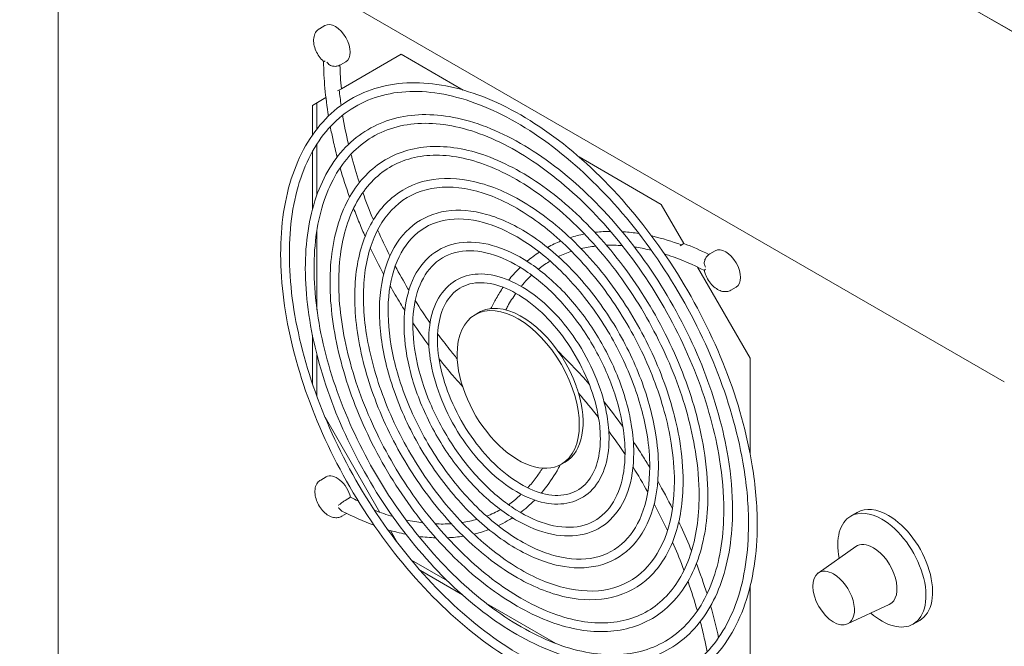
# Model space of a CAD drawing. Units: inches. Extents: x 0 to 14.8, y 0 to 14.9.
# Drawn here: x 8 to 8.9, y 6.7 to 7.2 of the extents above; entities that cross this region are included whole.
import ezdxf

# ---------------------------------------------------------------- set-up
doc = ezdxf.new("R2010")
doc.units = ezdxf.units.IN
doc.header["$MEASUREMENT"] = 0
doc.layers.add('DIMENSIONS', color=7, linetype='Continuous', lineweight=0)
doc.layers.add('VISIBLE', color=7, linetype='Continuous', lineweight=0)
doc.dimstyles.get("Standard").update_dxf_attribs({"dimtxt": 0.18, "dimasz": 0.18, "dimexe": 0.18, "dimexo": 0.0625, "dimgap": 0.09, "dimtad": 0, "dimtih": 1, "dimtoh": 1, "dimdec": 4, "dimzin": 0, "dimdsep": 46, "dimtxsty": 'Standard', "dimcen": 0.09, "dimadec": 0, "dimazin": 0, "dimtfac": 1, "dimtdec": 4, "dimtofl": 0, "dimtmove": 0, "dimatfit": 3, "dimfxl": 0, "dimtolj": 1, "dimtzin": 0, "dimarcsym": 0})

# ---------------------------------------------------------------- blocks, each defined once
blk = doc.blocks.new('D2')
at = {"transparency": 16777216}
h = blk.add_hatch(color=7, dxfattribs=at)
h.paths.add_polyline_path([(5.4889, 5.20089), (5.5039, 5.29089), (5.5189, 5.20089)], flags=0)
h.paths.add_polyline_path([(5.5189, 3.75589), (5.5039, 3.66589), (5.4889, 3.75589)], flags=0)
at = {"layer": 'DIMENSIONS', "transparency": 16777216}
for p, q in [((5.20524, 5.29089), (5.5664, 5.29089)), ((5.5039, 5.20089), (5.5039, 4.60339)), ((5.5039, 3.75589), (5.5039, 4.35339)), ((5.20524, 3.66589), (5.5664, 3.66589))]:
    blk.add_line(p, q, dxfattribs=at)
for points in [[(5.5039, 5.29089), (5.5189, 5.20089), (5.4889, 5.20089), (5.5039, 5.29089)], [(5.5039, 3.66589), (5.4889, 3.75589), (5.5189, 3.75589), (5.5039, 3.66589)]]:
    blk.add_lwpolyline(points, dxfattribs=at)
at = {"layer": 'DIMENSIONS', "transparency": 16777216, "char_height": 0.0775537, "attachment_point": 5}
for s, insert in [('{\\fArial|b0|i0|c0|p0;13.000}{\\fArial|b0|i0|c0|p0;}', (5.5039, 4.47839)), ('{\\fArial|b0|i0|c0|p0;}', (5.30251, 4.47839)), ('{\\fArial|b0|i0|c0|p0;}', (5.5039, 4.47839)), ('{\\fArial|b0|i0|c0|p0;}', (5.5039, 4.47839)), ('{\\fArial|b0|i0|c0|p0;}', (5.70529, 4.47839))]:
    blk.add_mtext(s, dxfattribs=dict(at, insert=insert))
blk = doc.blocks.new('D5')
at = {"transparency": 16777216}
h = blk.add_hatch(color=7, dxfattribs=at)
h.paths.add_polyline_path([(6.90502, 5.52302), (6.99502, 5.50802), (6.90502, 5.49302)], flags=0)
h.paths.add_polyline_path([(6.59848, 5.49302), (6.50848, 5.50802), (6.59848, 5.52302)], flags=0)
at = {"layer": 'DIMENSIONS', "transparency": 16777216}
for p, q in [((6.50848, 4.96839), (6.50848, 5.57052)), ((6.99502, 5.35339), (6.99502, 5.57052)), ((6.45042, 5.50802), (6.45042, 5.50802)), ((6.50848, 5.50802), (6.45042, 5.50802)), ((6.90502, 5.50802), (6.59848, 5.50802))]:
    blk.add_line(p, q, dxfattribs=at)
for points in [[(6.50848, 5.50802), (6.59848, 5.52302), (6.59848, 5.49302), (6.50848, 5.50802)], [(6.99502, 5.50802), (6.90502, 5.49302), (6.90502, 5.52302), (6.99502, 5.50802)]]:
    blk.add_lwpolyline(points, dxfattribs=at)
at = {"layer": 'DIMENSIONS', "transparency": 16777216, "char_height": 0.0775537, "attachment_point": 5}
for s, insert in [('{\\fArial|b0|i0|c0|p0;3.892}{\\fArial|b0|i0|c0|p0;}', (6.22125, 5.50802)), ('{\\fArial|b0|i0|c0|p0;}', (6.05459, 5.50802)), ('{\\fArial|b0|i0|c0|p0;}', (6.22125, 5.50802)), ('{\\fArial|b0|i0|c0|p0;}', (6.22125, 5.50802)), ('{\\fArial|b0|i0|c0|p0;}', (6.38792, 5.50802))]:
    blk.add_mtext(s, dxfattribs=dict(at, insert=insert))
blk = doc.blocks.new('D6')
at = {"transparency": 16777216}
h = blk.add_hatch(color=7, dxfattribs=at)
h.paths.add_polyline_path([(7.78904, 3.88089), (7.77404, 3.79089), (7.75904, 3.88089)], flags=0)
h.paths.add_polyline_path([(7.75904, 5.07589), (7.77404, 5.16589), (7.78904, 5.07589)], flags=0)
at = {"layer": 'DIMENSIONS', "transparency": 16777216}
for p, q in [((7.48093, 5.16589), (7.83654, 5.16589)), ((7.77404, 5.07589), (7.77404, 4.60339)), ((7.77404, 3.88089), (7.77404, 4.35339)), ((7.48093, 3.79089), (7.83654, 3.79089))]:
    blk.add_line(p, q, dxfattribs=at)
for points in [[(7.77404, 5.16589), (7.78904, 5.07589), (7.75904, 5.07589), (7.77404, 5.16589)], [(7.77404, 3.79089), (7.75904, 3.88089), (7.78904, 3.88089), (7.77404, 3.79089)]]:
    blk.add_lwpolyline(points, dxfattribs=at)
at = {"layer": 'DIMENSIONS', "transparency": 16777216, "char_height": 0.0775537, "attachment_point": 5}
for s, insert in [('{\\fArial|b0|i0|c0|p0;11.000}{\\fArial|b0|i0|c0|p0;}', (7.77404, 4.47839)), ('{\\fArial|b0|i0|c0|p0;}', (7.57265, 4.47839)), ('{\\fArial|b0|i0|c0|p0;}', (7.77404, 4.47839)), ('{\\fArial|b0|i0|c0|p0;}', (7.77404, 4.47839)), ('{\\fArial|b0|i0|c0|p0;}', (7.97543, 4.47839))]:
    blk.add_mtext(s, dxfattribs=dict(at, insert=insert))
blk = doc.blocks.new('D7')
at = {"transparency": 16777216}
h = blk.add_hatch(color=7, dxfattribs=at)
h.paths.add_polyline_path([(7.34881, 5.52242), (7.43881, 5.50742), (7.34881, 5.49242)], flags=0)
h.paths.add_polyline_path([(7.08502, 5.49242), (6.99502, 5.50742), (7.08502, 5.52242)], flags=0)
at = {"layer": 'DIMENSIONS', "transparency": 16777216}
for p, q in [((6.99502, 5.35339), (6.99502, 5.56992)), ((7.43881, 5.22107), (7.43881, 5.56992)), ((7.08502, 5.50742), (7.34881, 5.50742)), ((7.43881, 5.50742), (7.48896, 5.50742)), ((7.48896, 5.50742), (7.48896, 5.50742))]:
    blk.add_line(p, q, dxfattribs=at)
for points in [[(6.99502, 5.50742), (7.08502, 5.52242), (7.08502, 5.49242), (6.99502, 5.50742)], [(7.43881, 5.50742), (7.34881, 5.49242), (7.34881, 5.52242), (7.43881, 5.50742)]]:
    blk.add_lwpolyline(points, dxfattribs=at)
at = {"layer": 'DIMENSIONS', "transparency": 16777216, "char_height": 0.0775537, "attachment_point": 5}
for s, insert in [('{\\fArial|b0|i0|c0|p0;3.550}{\\fArial|b0|i0|c0|p0;}', (7.7459, 5.50742)), ('{\\fArial|b0|i0|c0|p0;}', (7.57924, 5.50742)), ('{\\fArial|b0|i0|c0|p0;}', (7.7459, 5.50742)), ('{\\fArial|b0|i0|c0|p0;}', (7.7459, 5.50742)), ('{\\fArial|b0|i0|c0|p0;}', (7.91257, 5.50742))]:
    blk.add_mtext(s, dxfattribs=dict(at, insert=insert))

msp = doc.modelspace()

# ---------------------------------------------------------------- linework, layer by layer
at = {"layer": 'VISIBLE'}
for p, q in [((8.28454, 7.59239), (9.20157, 7.06294)), ((8.31088, 7.57744), (9.18628, 7.07203)), ((8.01387, 7.41698), (8.89775, 6.90667)), ((8.01387, 6.2943), (8.01387, 7.41698)), ((8.26315, 7.23968), (8.25803, 7.23672)), ((8.27845, 7.18063), (8.33428, 7.21286)), ((8.33428, 7.21286), (8.39217, 7.17943)), ((8.28268, 7.20585), (8.27756, 7.20289)), ((8.27845, 7.18063), (8.27492, 7.17858)), ((8.25141, 7.16501), (8.26401, 7.17229)), ((8.25566, 7.16746), (8.25566, 7.1431)), ((8.25141, 7.13735), (8.25141, 7.16501)), ((8.25566, 7.12909), (8.25566, 7.08154)), ((8.25141, 7.06786), (8.25141, 7.12202)), ((8.50045, 7.11692), (8.57735, 7.07252)), ((8.57735, 7.07252), (8.59842, 7.03602)), ((8.25566, 7.04866), (8.25566, 6.9739)), ((8.59489, 7.03398), (8.59842, 7.03602)), ((8.62776, 7.02918), (8.62263, 7.02622)), ((8.61115, 7.01397), (8.66021, 6.929)), ((8.64729, 6.99535), (8.64216, 6.99239)), ((8.40332, 6.96953), (8.40685, 6.97157)), ((8.25141, 6.9051), (8.25141, 6.95039)), ((8.25566, 6.93189), (8.25566, 6.89305)), ((8.66021, 6.929), (8.66021, 6.8402)), ((8.26325, 6.87364), (8.31453, 6.78483)), ((8.484, 6.82977), (8.48754, 6.83182)), ((8.26434, 6.81799), (8.25921, 6.81503)), ((8.28709, 6.79902), (8.28196, 6.79606)), ((8.28332, 6.78385), (8.27874, 6.7812)), ((8.76044, 6.78483), (8.75426, 6.78126)), ((8.43508, 6.77774), (8.43349, 6.77682)), ((8.32431, 6.76788), (8.33093, 6.75642)), ((8.72388, 6.72817), (8.75903, 6.7528)), ((8.34394, 6.74014), (8.37758, 6.72072)), ((8.39147, 6.7078), (8.35226, 6.73044)), ((8.66021, 6.71517), (8.66021, 6.64832)), ((8.41396, 6.69972), (8.47871, 6.66233)), ((8.75134, 6.6806), (8.79024, 6.69874)), ((8.81869, 6.68394), (8.81251, 6.68037))]:
    msp.add_line(p, q, dxfattribs=at)
for centre, major_axis, ratio, start_param, end_param in [((8.27292, 7.22277), (-0.00977, 0.01691), 0.57735, 3.141593, 6.283185), ((8.48992, 7.08673), (0.15052, -0.26071), 0.57735, -2.328042, -2.241244), ((8.63751, 6.74863), (-0.16451, 0.28494), 0.57735, -0.717966, -0.61656), ((8.63752, 7.01226), (-0.00977, 0.01691), 0.57735, 3.141593, 6.283185), ((8.44366, 6.89965), (-0.04034, 0.06988), 0.57735, 3.141593, 6.283185), ((8.44719, 6.90169), (0.04034, -0.06988), 0.57735, -3.43893, -3.141593), ((8.44715, 6.90167), (0.04034, -0.06988), 0.577352, -3.499284, -3.454947), ((8.44719, 6.90169), (-0.04034, 0.06988), 0.57735, -1.874905, -0.372774), ((8.44366, 6.89965), (0.04034, -0.06988), 0.57735, -3.141593, -2.356194), ((8.44366, 6.89965), (0.04034, -0.06988), 0.57735, -2.356194, 0), ((8.44715, 6.90167), (-0.04034, 0.06988), 0.577354, 4.347956, 4.392269), ((8.44719, 6.90169), (-0.04034, 0.06988), 0.57735, 3.141593, 4.332882), ((8.2741, 6.80108), (-0.00977, 0.01691), 0.57735, 4.274832, 6.283185), ((8.2741, 7.0647), (0.15839, -0.27431), 0.577354, -0.727445, -0.695672), ((8.78957, 6.73439), (-0.02913, 0.05045), 0.57735, -0.785398, 0), ((8.78338, 6.73082), (0.02913, -0.05045), 0.57735, -3.141593, -2.102962), ((8.78338, 6.73082), (-0.02912, 0.05045), 0.57735, -0.785398, 0), ((8.78957, 6.73439), (-0.02912, 0.05045), 0.57735, 3.141593, 5.497787), ((8.78338, 6.73082), (-0.02913, 0.05045), 0.57735, 3.141593, 5.497787), ((8.77543, 6.72622), (-0.01563, 0.02706), 0.57735, -0.785398, 0.050529), ((8.77543, 6.72622), (-0.01563, 0.02706), 0.57735, 3.091064, 5.497787), ((8.7383, 6.70479), (0.01375, -0.02382), 0.57735, -3.091064, -0.050529), ((8.7383, 6.70479), (-0.01375, 0.02382), 0.57735, -0.785398, 0.050529), ((8.7383, 6.70479), (-0.01375, 0.02382), 0.57735, 3.091064, 5.497787), ((8.78338, 6.73082), (0.02912, -0.05045), 0.57735, -1.038631, 0)]:
    msp.add_ellipse(centre, major_axis=major_axis, ratio=ratio, start_param=start_param, end_param=end_param, dxfattribs=at)
for points, knots in [([(8.26184, 7.20612), (8.26032, 7.20747), (8.25893, 7.20904), (8.25651, 7.21245), (8.25547, 7.21428), (8.25383, 7.21809), (8.25321, 7.22006), (8.2525, 7.22401), (8.25241, 7.22601), (8.25289, 7.22977), (8.25343, 7.23156), (8.25517, 7.2344), (8.2562, 7.23552), (8.25763, 7.23649), (8.25783, 7.23661), (8.25803, 7.23672)], [1.830667, 1.830667, 1.830667, 1.830667, 2.195155, 2.195155, 2.554315, 2.554315, 2.913868, 2.913868, 3.278628, 3.278628, 3.622749, 3.622749, 3.886809, 3.886809, 3.926991, 3.926991, 3.926991, 3.926991]), ([(8.26184, 7.20612), (8.26186, 7.2061), (8.2619, 7.20609), (8.26205, 7.20608), (8.26222, 7.20612), (8.26266, 7.20626), (8.26293, 7.20637), (8.26325, 7.20652), (8.26326, 7.20653), (8.26326, 7.20653)], [0.09535084, 0.09535084, 0.09535084, 0.09535084, 0.11114054, 0.11114054, 0.14548777, 0.14548777, 0.1818536, 0.1818536, 0.18245605, 0.18245605, 0.18245605, 0.18245605]), ([(8.2693, 7.20194), (8.26925, 7.20196), (8.2692, 7.20197), (8.26852, 7.20217), (8.26791, 7.20247), (8.26685, 7.2032), (8.26641, 7.2036), (8.26557, 7.2045), (8.2652, 7.20501), (8.26486, 7.20556), (8.26486, 7.20557), (8.26485, 7.20558)], [0.064037, 0.064037, 0.064037, 0.064037, 0.0672269, 0.0672269, 0.1097758, 0.1097758, 0.1460942, 0.1460942, 0.1841569, 0.1841569, 0.1847422, 0.1847422, 0.1847422, 0.1847422]), ([(8.27756, 7.20289), (8.27705, 7.2026), (8.27652, 7.20235), (8.27542, 7.20196), (8.27486, 7.20181), (8.27373, 7.20161), (8.27316, 7.20155), (8.27204, 7.20153), (8.27148, 7.20156), (8.27037, 7.2017), (8.26983, 7.20181), (8.2693, 7.20194)], [0.7853982, 0.7853982, 0.7853982, 0.7853982, 0.8883255, 0.8883255, 0.9912529, 0.9912529, 1.0941803, 1.0941803, 1.1971077, 1.1971077, 1.3000351, 1.3000351, 1.3000351, 1.3000351]), ([(8.66693, 6.77386), (8.66693, 6.74638), (8.66306, 6.72104), (8.64789, 6.67731), (8.6366, 6.65888), (8.60791, 6.63118), (8.59064, 6.62176), (8.55193, 6.61256), (8.53052, 6.61277), (8.48534, 6.62268), (8.46152, 6.63257), (8.41407, 6.66106), (8.39044, 6.67971), (8.34583, 6.72382), (8.32486, 6.74926), (8.28766, 6.80436), (8.27143, 6.83401), (8.24535, 6.89454), (8.2355, 6.92541), (8.22317, 6.98533), (8.2207, 7.01436), (8.2235, 7.06766), (8.22876, 7.09193), (8.24659, 7.13305), (8.25911, 7.14997), (8.28992, 7.1744), (8.30805, 7.18207), (8.34819, 7.18783), (8.3702, 7.18584), (8.41616, 7.17244), (8.44014, 7.16085), (8.48745, 7.12923), (8.51077, 7.10917), (8.55434, 7.06269), (8.5746, 7.03627), (8.61002, 6.97975), (8.62519, 6.94965), (8.64893, 6.88878), (8.65749, 6.85801), (8.66537, 6.80964), (8.66693, 6.79132), (8.66693, 6.77386)], [0, 0, 0, 0, 0.3222, 0.3222, 0.642551, 0.642551, 0.956076, 0.956076, 1.27019, 1.27019, 1.590825, 1.590825, 1.913032, 1.913032, 2.234941, 2.234941, 2.556578, 2.556578, 2.878254, 2.878254, 3.200262, 3.200262, 3.522401, 3.522401, 3.841821, 3.841821, 4.154369, 4.154369, 4.469821, 4.469821, 4.791076, 4.791076, 5.113272, 5.113272, 5.435112, 5.435112, 5.756731, 5.756731, 6.07845, 6.07845, 6.283185, 6.283185, 6.283185, 6.283185]), ([(8.6588, 6.77386), (8.6588, 6.74751), (8.65514, 6.72336), (8.64098, 6.68183), (8.63047, 6.66449), (8.60349, 6.63798), (8.58691, 6.62898), (8.54925, 6.62053), (8.52816, 6.6211), (8.48402, 6.63188), (8.46104, 6.6419), (8.4153, 6.67032), (8.39255, 6.68869), (8.34953, 6.73199), (8.32927, 6.75693), (8.29333, 6.81084), (8.27765, 6.83981), (8.2525, 6.89882), (8.24302, 6.92884), (8.23122, 6.98686), (8.22889, 7.01484), (8.23152, 7.06589), (8.23649, 7.08895), (8.25309, 7.12799), (8.26477, 7.14391), (8.29388, 7.16734), (8.31147, 7.17469), (8.3507, 7.17961), (8.3723, 7.17727), (8.41706, 7.16312), (8.44016, 7.15149), (8.48573, 7.12011), (8.5082, 7.10039), (8.55024, 7.05479), (8.56981, 7.02892), (8.60404, 6.97364), (8.61869, 6.94425), (8.64157, 6.88496), (8.64979, 6.85508), (8.65733, 6.80829), (8.6588, 6.79063), (8.6588, 6.77386)], [0, 0, 0, 0, 0.317739, 0.317739, 0.637167, 0.637167, 0.963967, 0.963967, 1.289997, 1.289997, 1.608974, 1.608974, 1.926713, 1.926713, 2.244801, 2.244801, 2.563156, 2.563156, 2.881461, 2.881461, 3.199424, 3.199424, 3.517208, 3.517208, 3.837543, 3.837543, 4.16557, 4.16557, 4.489959, 4.489959, 4.808402, 4.808402, 5.126174, 5.126174, 5.44433, 5.44433, 5.762701, 5.762701, 6.080962, 6.080962, 6.283185, 6.283185, 6.283185, 6.283185]), ([(8.64386, 6.78718), (8.64386, 6.76254), (8.64039, 6.73981), (8.62676, 6.70059), (8.61663, 6.68405), (8.59087, 6.6592), (8.57539, 6.65076), (8.54072, 6.64248), (8.52155, 6.64265), (8.48109, 6.65147), (8.45974, 6.66031), (8.41721, 6.6858), (8.39603, 6.70249), (8.35604, 6.74198), (8.33724, 6.76476), (8.3039, 6.81411), (8.28936, 6.84066), (8.26598, 6.89488), (8.25715, 6.92254), (8.24609, 6.97623), (8.24388, 7.00225), (8.24638, 7.05005), (8.2511, 7.07182), (8.26711, 7.10872), (8.27836, 7.1239), (8.306, 7.1458), (8.32225, 7.15269), (8.35819, 7.15788), (8.3779, 7.15613), (8.41907, 7.14418), (8.44056, 7.13382), (8.48297, 7.10553), (8.50387, 7.08757), (8.54293, 7.04595), (8.56108, 7.0223), (8.59283, 6.97167), (8.60643, 6.94472), (8.62771, 6.89019), (8.63539, 6.86262), (8.64246, 6.81927), (8.64386, 6.80284), (8.64386, 6.78718)], [0, 0, 0, 0, 0.322456, 0.322456, 0.642834, 0.642834, 0.955617, 0.955617, 1.269047, 1.269047, 1.589732, 1.589732, 1.912195, 1.912195, 2.234329, 2.234329, 2.556158, 2.556158, 2.878032, 2.878032, 3.200274, 3.200274, 3.522661, 3.522661, 3.841998, 3.841998, 4.153703, 4.153703, 4.468611, 4.468611, 4.789993, 4.789993, 5.112445, 5.112445, 5.434502, 5.434502, 5.756312, 5.756312, 6.078232, 6.078232, 6.283185, 6.283185, 6.283185, 6.283185]), ([(8.63573, 6.78718), (8.63573, 6.76367), (8.63247, 6.74213), (8.61986, 6.7051), (8.61049, 6.68965), (8.58646, 6.66601), (8.57167, 6.65798), (8.53804, 6.65046), (8.5192, 6.65098), (8.47977, 6.66068), (8.45926, 6.66964), (8.41844, 6.69505), (8.39814, 6.71147), (8.35974, 6.75016), (8.34166, 6.77243), (8.30957, 6.82058), (8.29558, 6.84646), (8.27313, 6.89916), (8.26467, 6.92597), (8.25414, 6.97777), (8.25206, 7.00274), (8.25441, 7.04828), (8.25883, 7.06885), (8.27362, 7.10366), (8.28402, 7.11784), (8.30996, 7.13875), (8.32566, 7.1453), (8.3607, 7.14966), (8.38, 7.14755), (8.41997, 7.13486), (8.44058, 7.12446), (8.48125, 7.09641), (8.5013, 7.07879), (8.53883, 7.03805), (8.5563, 7.01494), (8.58686, 6.96557), (8.59993, 6.93932), (8.62035, 6.88637), (8.62769, 6.85969), (8.63441, 6.81792), (8.63573, 6.80215), (8.63573, 6.78718)], [0, 0, 0, 0, 0.317468, 0.317468, 0.636814, 0.636814, 0.964437, 0.964437, 1.291185, 1.291185, 1.610017, 1.610017, 1.927487, 1.927487, 2.245348, 2.245348, 2.563508, 2.563508, 2.881612, 2.881612, 3.199333, 3.199333, 3.516851, 3.516851, 3.837206, 3.837206, 4.16622, 4.16622, 4.491114, 4.491114, 4.809354, 4.809354, 5.126861, 5.126861, 5.4448, 5.4448, 5.762977, 5.762977, 6.081032, 6.081032, 6.283185, 6.283185, 6.283185, 6.283185]), ([(8.27454, 7.11681), (8.27318, 7.12203), (8.27192, 7.12724), (8.26982, 7.1367), (8.26894, 7.14097), (8.26814, 7.14522)], [2.8001453, 2.8001453, 2.8001453, 2.8001453, 2.8555907, 2.8555907, 2.9014348, 2.9014348, 2.9014348, 2.9014348]), ([(8.62079, 6.8005), (8.62079, 6.7787), (8.61772, 6.75859), (8.60564, 6.72386), (8.59666, 6.70921), (8.57384, 6.68723), (8.56015, 6.67975), (8.52951, 6.67241), (8.51258, 6.67254), (8.47683, 6.68027), (8.45796, 6.68805), (8.42035, 6.71053), (8.40161, 6.72527), (8.36625, 6.76014), (8.34963, 6.78027), (8.32015, 6.82386), (8.30729, 6.84731), (8.28661, 6.89522), (8.2788, 6.91967), (8.26901, 6.96714), (8.26705, 6.99015), (8.26927, 7.03244), (8.27345, 7.05171), (8.28764, 7.08438), (8.2976, 7.09783), (8.32208, 7.11721), (8.33644, 7.1233), (8.36819, 7.12793), (8.3856, 7.12641), (8.42198, 7.11592), (8.44099, 7.10679), (8.47849, 7.08183), (8.49698, 7.06598), (8.53152, 7.02922), (8.54757, 7.00832), (8.57565, 6.9636), (8.58767, 6.93979), (8.60649, 6.8916), (8.61329, 6.86723), (8.61955, 6.82889), (8.62079, 6.81436), (8.62079, 6.8005)], [0, 0, 0, 0, 0.322779, 0.322779, 0.643188, 0.643188, 0.955036, 0.955036, 1.267604, 1.267604, 1.588343, 1.588343, 1.91113, 1.91113, 2.23355, 2.23355, 2.555622, 2.555622, 2.877745, 2.877745, 3.200284, 3.200284, 3.522983, 3.522983, 3.842211, 3.842211, 4.152859, 4.152859, 4.467075, 4.467075, 4.788611, 4.788611, 5.111388, 5.111388, 5.433721, 5.433721, 5.755771, 5.755771, 6.077947, 6.077947, 6.283185, 6.283185, 6.283185, 6.283185]), ([(8.61266, 6.8005), (8.61266, 6.77983), (8.60979, 6.76091), (8.59873, 6.72837), (8.59052, 6.71481), (8.56943, 6.69403), (8.55642, 6.68697), (8.52683, 6.68039), (8.51023, 6.68087), (8.47551, 6.68947), (8.45748, 6.69738), (8.42158, 6.71978), (8.40373, 6.73424), (8.36995, 6.76832), (8.35405, 6.78793), (8.32582, 6.83033), (8.31351, 6.85311), (8.29376, 6.8995), (8.28632, 6.9231), (8.27706, 6.96867), (8.27523, 6.99063), (8.27729, 7.03067), (8.28118, 7.04874), (8.29415, 7.07932), (8.30326, 7.09177), (8.32604, 7.11015), (8.33986, 7.11592), (8.3707, 7.11972), (8.3877, 7.11783), (8.42288, 7.1066), (8.441, 7.09743), (8.47677, 7.07271), (8.4944, 7.05719), (8.52741, 7.02132), (8.54278, 7.00097), (8.56967, 6.9575), (8.58117, 6.93439), (8.59913, 6.88778), (8.60559, 6.8643), (8.6115, 6.82755), (8.61266, 6.81367), (8.61266, 6.8005)], [0, 0, 0, 0, 0.317124, 0.317124, 0.63636, 0.63636, 0.965032, 0.965032, 1.292694, 1.292694, 1.611333, 1.611333, 1.92846, 1.92846, 2.246036, 2.246036, 2.563948, 2.563948, 2.881797, 2.881797, 3.19921, 3.19921, 3.516388, 3.516388, 3.836765, 3.836765, 4.16704, 4.16704, 4.49257, 4.49257, 4.810548, 4.810548, 5.127719, 5.127719, 5.445381, 5.445381, 5.763313, 5.763313, 6.081106, 6.081106, 6.283185, 6.283185, 6.283185, 6.283185]), ([(8.28745, 7.11947), (8.28756, 7.11906), (8.28766, 7.11866), (8.29001, 7.10985), (8.29252, 7.1014), (8.29531, 7.09294)], [3.48500748, 3.48500748, 3.48500748, 3.48500748, 3.48945232, 3.48945232, 3.58130664, 3.58130664, 3.58130664, 3.58130664]), ([(8.59772, 6.81382), (8.59772, 6.79486), (8.59505, 6.77736), (8.58452, 6.74713), (8.57668, 6.73437), (8.55681, 6.71525), (8.5449, 6.70875), (8.5183, 6.70234), (8.50361, 6.70243), (8.47258, 6.70906), (8.45618, 6.71579), (8.42349, 6.73526), (8.4072, 6.74804), (8.37646, 6.7783), (8.36202, 6.79577), (8.33639, 6.8336), (8.32522, 6.85397), (8.30724, 6.89557), (8.30045, 6.9168), (8.29194, 6.95804), (8.29023, 6.97805), (8.29216, 7.01483), (8.29579, 7.03161), (8.30816, 7.06004), (8.31685, 7.07175), (8.33816, 7.08861), (8.35063, 7.09391), (8.3782, 7.09798), (8.3933, 7.09669), (8.42488, 7.08766), (8.44141, 7.07976), (8.47401, 7.05813), (8.49008, 7.04438), (8.5201, 7.01248), (8.53405, 6.99435), (8.55846, 6.95553), (8.56891, 6.93486), (8.58528, 6.89301), (8.59119, 6.87185), (8.59664, 6.83852), (8.59772, 6.82588), (8.59772, 6.81382)], [0, 0, 0, 0, 0.3232, 0.3232, 0.643642, 0.643642, 0.954279, 0.954279, 1.265724, 1.265724, 1.58652, 1.58652, 1.909729, 1.909729, 2.232522, 2.232522, 2.554914, 2.554914, 2.877361, 2.877361, 3.200289, 3.200289, 3.523394, 3.523394, 3.842472, 3.842472, 4.151755, 4.151755, 4.465063, 4.465063, 4.786789, 4.786789, 5.10999, 5.10999, 5.432682, 5.432682, 5.755048, 5.755048, 6.077557, 6.077557, 6.283185, 6.283185, 6.283185, 6.283185]), ([(8.58959, 6.81382), (8.58959, 6.79599), (8.58712, 6.77968), (8.57761, 6.75164), (8.57055, 6.73997), (8.5524, 6.72205), (8.54118, 6.71597), (8.51562, 6.71032), (8.50126, 6.71076), (8.47126, 6.71826), (8.4557, 6.72512), (8.42472, 6.74451), (8.40932, 6.75702), (8.38017, 6.78647), (8.36643, 6.80343), (8.34206, 6.84007), (8.33144, 6.85976), (8.31439, 6.89984), (8.30797, 6.92023), (8.29998, 6.95957), (8.29841, 6.97853), (8.30018, 7.01306), (8.30352, 7.02863), (8.31467, 7.05498), (8.32251, 7.0657), (8.34212, 7.08156), (8.35405, 7.08653), (8.3807, 7.08977), (8.39539, 7.08812), (8.42578, 7.07834), (8.44142, 7.0704), (8.47228, 7.04902), (8.4875, 7.0356), (8.516, 7.00459), (8.52927, 6.987), (8.55248, 6.94944), (8.56241, 6.92946), (8.57792, 6.8892), (8.58349, 6.86892), (8.58859, 6.83718), (8.58959, 6.82519), (8.58959, 6.81382)], [0, 0, 0, 0, 0.316671, 0.316671, 0.635756, 0.635756, 0.96581, 0.96581, 1.294672, 1.294672, 1.613047, 1.613047, 1.929724, 1.929724, 2.246924, 2.246924, 2.564513, 2.564513, 2.882027, 2.882027, 3.199037, 3.199037, 3.515767, 3.515767, 3.836162, 3.836162, 4.168108, 4.168108, 4.494462, 4.494462, 4.812088, 4.812088, 5.128818, 5.128818, 5.446118, 5.446118, 5.763729, 5.763729, 6.081179, 6.081179, 6.283185, 6.283185, 6.283185, 6.283185]), ([(8.30067, 7.04267), (8.29882, 7.04683), (8.29703, 7.05101), (8.29342, 7.05976), (8.29161, 7.06434), (8.28988, 7.06892)], [2.53864216, 2.53864216, 2.53864216, 2.53864216, 2.58305499, 2.58305499, 2.63146441, 2.63146441, 2.63146441, 2.63146441]), ([(8.57465, 6.82714), (8.57465, 6.81102), (8.57237, 6.79613), (8.56339, 6.77041), (8.55671, 6.75953), (8.53978, 6.74327), (8.52966, 6.73774), (8.50709, 6.73227), (8.49465, 6.73231), (8.46833, 6.73785), (8.4544, 6.74353), (8.42663, 6.75999), (8.41279, 6.77082), (8.38668, 6.79646), (8.37441, 6.81126), (8.35264, 6.84335), (8.34315, 6.86062), (8.32788, 6.89591), (8.3221, 6.91392), (8.31486, 6.94894), (8.3134, 6.96594), (8.31504, 6.99721), (8.31814, 7.0115), (8.32869, 7.0357), (8.33609, 7.04568), (8.35424, 7.06002), (8.36482, 7.06453), (8.38819, 7.06803), (8.40099, 7.06697), (8.42779, 7.0594), (8.44182, 7.05273), (8.46952, 7.03444), (8.48317, 7.02279), (8.50868, 6.99576), (8.52053, 6.98038), (8.54127, 6.94747), (8.55014, 6.92993), (8.56406, 6.89443), (8.56909, 6.87647), (8.57373, 6.84816), (8.57465, 6.8374), (8.57465, 6.82714)], [0, 0, 0, 0, 0.32377, 0.32377, 0.644245, 0.644245, 0.95325, 0.95325, 1.263173, 1.263173, 1.584024, 1.584024, 1.907805, 1.907805, 2.231107, 2.231107, 2.553933, 2.553933, 2.876824, 2.876824, 3.200279, 3.200279, 3.523934, 3.523934, 3.842797, 3.842797, 4.150248, 4.150248, 4.462311, 4.462311, 4.784277, 4.784277, 5.108053, 5.108053, 5.431237, 5.431237, 5.754033, 5.754033, 6.076995, 6.076995, 6.283185, 6.283185, 6.283185, 6.283185]), ([(8.56652, 6.82714), (8.56652, 6.81215), (8.56445, 6.79845), (8.55648, 6.77492), (8.55057, 6.76514), (8.53536, 6.75008), (8.52594, 6.74497), (8.50442, 6.74025), (8.4923, 6.74064), (8.46702, 6.74705), (8.45393, 6.75285), (8.42787, 6.76924), (8.41491, 6.77979), (8.39038, 6.80463), (8.37883, 6.81892), (8.35831, 6.84981), (8.34937, 6.86641), (8.33502, 6.90018), (8.32962, 6.91735), (8.32291, 6.95047), (8.32158, 6.96642), (8.32306, 6.99545), (8.32586, 7.00852), (8.3352, 7.03064), (8.34175, 7.03962), (8.3582, 7.05296), (8.36823, 7.05714), (8.3907, 7.05982), (8.40308, 7.0584), (8.42868, 7.05009), (8.44183, 7.04337), (8.46779, 7.02533), (8.48059, 7.01401), (8.50457, 6.98787), (8.51574, 6.97304), (8.53528, 6.94138), (8.54364, 6.92455), (8.55669, 6.89063), (8.56138, 6.87355), (8.56568, 6.84681), (8.56652, 6.83672), (8.56652, 6.82714)], [0, 0, 0, 0, 0.316049, 0.316049, 0.634913, 0.634913, 0.966872, 0.966872, 1.297376, 1.297376, 1.615369, 1.615369, 1.931428, 1.931428, 2.248116, 2.248116, 2.565262, 2.565262, 2.882318, 2.882318, 3.198775, 3.198775, 3.51489, 3.51489, 3.83529, 3.83529, 4.169554, 4.169554, 4.497018, 4.497018, 4.814148, 4.814148, 5.130274, 5.130274, 5.44708, 5.44708, 5.764252, 5.764252, 6.081231, 6.081231, 6.283185, 6.283185, 6.283185, 6.283185]), ([(8.5299, 7.04736), (8.52521, 7.04731), (8.5206, 7.04703), (8.51582, 7.0465), (8.51557, 7.04647), (8.51533, 7.04644)], [2.04209033, 2.04209033, 2.04209033, 2.04209033, 2.10858832, 2.10858832, 2.11220128, 2.11220128, 2.11220128, 2.11220128]), ([(8.55639, 7.04537), (8.5516, 7.04612), (8.54685, 7.04667), (8.5417, 7.04703), (8.54123, 7.04706), (8.54076, 7.04709)], [1.91986211, 1.91986211, 1.91986211, 1.91986211, 1.98478523, 1.98478523, 1.99126476, 1.99126476, 1.99126476, 1.99126476]), ([(8.55158, 6.84046), (8.55158, 6.82718), (8.5497, 6.8149), (8.54227, 6.79368), (8.53674, 6.78469), (8.52274, 6.7713), (8.51442, 6.76674), (8.49588, 6.76219), (8.48569, 6.7622), (8.46408, 6.76665), (8.45263, 6.77127), (8.42978, 6.78471), (8.41839, 6.79359), (8.3969, 6.81461), (8.3868, 6.82676), (8.36889, 6.85309), (8.36108, 6.86726), (8.34851, 6.89624), (8.34375, 6.91104), (8.33778, 6.93984), (8.33657, 6.95383), (8.33792, 6.9796), (8.34048, 6.99138), (8.34921, 7.01136), (8.35534, 7.0196), (8.37031, 7.03142), (8.37901, 7.03514), (8.39819, 7.03808), (8.40868, 7.03725), (8.43068, 7.03115), (8.44223, 7.0257), (8.46502, 7.01075), (8.47626, 7.0012), (8.49726, 6.97903), (8.50701, 6.96642), (8.52407, 6.93941), (8.53138, 6.92502), (8.54283, 6.89586), (8.54698, 6.8811), (8.55082, 6.85779), (8.55158, 6.84892), (8.55158, 6.84046)], [0, 0, 0, 0, 0.324589, 0.324589, 0.645085, 0.645085, 0.951771, 0.951771, 1.259516, 1.259516, 1.580397, 1.580397, 1.904996, 1.904996, 2.229035, 2.229035, 2.55249, 2.55249, 2.876019, 2.876019, 3.200235, 3.200235, 3.524676, 3.524676, 3.843204, 3.843204, 4.148072, 4.148072, 4.458327, 4.458327, 4.780594, 4.780594, 5.105198, 5.105198, 5.429093, 5.429093, 5.75251, 5.75251, 6.076126, 6.076126, 6.283185, 6.283185, 6.283185, 6.283185]), ([(8.59614, 7.0347), (8.58719, 7.03806), (8.57831, 7.04077), (8.56915, 7.0429), (8.56874, 7.04299), (8.56833, 7.04308)], [1.7444648, 1.7444648, 1.7444648, 1.7444648, 1.8609821, 1.8609821, 1.8664417, 1.8664417, 1.8664417, 1.8664417]), ([(8.54345, 6.84046), (8.54345, 6.82831), (8.54178, 6.81722), (8.53536, 6.79819), (8.5306, 6.7903), (8.51833, 6.7781), (8.5107, 6.77396), (8.49321, 6.77017), (8.48334, 6.77053), (8.46278, 6.77584), (8.45216, 6.78059), (8.43102, 6.79396), (8.42051, 6.80255), (8.40061, 6.82278), (8.39122, 6.83441), (8.37457, 6.85955), (8.3673, 6.87305), (8.35566, 6.90051), (8.35128, 6.91446), (8.34583, 6.94136), (8.34476, 6.9543), (8.34595, 6.97782), (8.34821, 6.9884), (8.35572, 7.00629), (8.36099, 7.01354), (8.37427, 7.02436), (8.38241, 7.02775), (8.40068, 7.02987), (8.41076, 7.02868), (8.43156, 7.02184), (8.44223, 7.01636), (8.46328, 7.00164), (8.47367, 6.99243), (8.49314, 6.97116), (8.50221, 6.95909), (8.51808, 6.93334), (8.52487, 6.91965), (8.53547, 6.89207), (8.53927, 6.87819), (8.54277, 6.85646), (8.54345, 6.84824), (8.54345, 6.84046)], [0, 0, 0, 0, 0.315141, 0.315141, 0.633654, 0.633654, 0.968404, 0.968404, 1.301294, 1.301294, 1.618689, 1.618689, 1.93385, 1.93385, 2.249795, 2.249795, 2.566299, 2.566299, 2.882689, 2.882689, 3.198343, 3.198343, 3.513558, 3.513558, 3.833925, 3.833925, 4.171616, 4.171616, 4.500654, 4.500654, 4.817035, 4.817035, 5.132284, 5.132284, 5.448373, 5.448373, 5.764908, 5.764908, 6.081205, 6.081205, 6.283185, 6.283185, 6.283185, 6.283185]), ([(8.56805, 7.02967), (8.56339, 7.03081), (8.55878, 7.03174), (8.55354, 7.03257), (8.55284, 7.03268), (8.55215, 7.03278)], [1.85206807, 1.85206807, 1.85206807, 1.85206807, 1.91776095, 1.91776095, 1.92778758, 1.92778758, 1.92778758, 1.92778758]), ([(8.4735, 7.01967), (8.47001, 7.01754), (8.46665, 7.01521), (8.46311, 7.01243), (8.46281, 7.01219), (8.46252, 7.01195)], [2.36996621, 2.36996621, 2.36996621, 2.36996621, 2.43913025, 2.43913025, 2.44554505, 2.44554505, 2.44554505, 2.44554505]), ([(8.61762, 7.01075), (8.60676, 7.01633), (8.59598, 7.02095), (8.58371, 7.02515), (8.58203, 7.0257), (8.58037, 7.02623)], [1.625709, 1.625709, 1.625709, 1.625709, 1.7716164, 1.7716164, 1.7947151, 1.7947151, 1.7947151, 1.7947151]), ([(8.61762, 7.0193), (8.6176, 7.01925), (8.61759, 7.0192), (8.61743, 7.01852), (8.61741, 7.01783), (8.61754, 7.0166), (8.61767, 7.01604), (8.61804, 7.01494), (8.61829, 7.01439), (8.61859, 7.01386), (8.6186, 7.01385), (8.6186, 7.01384)], [0.0652004, 0.0652004, 0.0652004, 0.0652004, 0.0684487, 0.0684487, 0.111118, 0.111118, 0.1454999, 0.1454999, 0.181906, 0.181906, 0.1825088, 0.1825088, 0.1825088, 0.1825088]), ([(8.61762, 7.0193), (8.61776, 7.01985), (8.61793, 7.02039), (8.61836, 7.02145), (8.61861, 7.02197), (8.6192, 7.02297), (8.61953, 7.02345), (8.62029, 7.02436), (8.6207, 7.02479), (8.62161, 7.02557), (8.62211, 7.02592), (8.62263, 7.02622)], [3.3970245, 3.3970245, 3.3970245, 3.3970245, 3.5030177, 3.5030177, 3.609011, 3.609011, 3.7150043, 3.7150043, 3.8209975, 3.8209975, 3.9269908, 3.9269908, 3.9269908, 3.9269908]), ([(8.32874, 7.015), (8.33256, 7.00782), (8.33654, 7.00071), (8.34097, 6.99324), (8.34125, 6.99277), (8.34153, 6.99231)], [3.86604273, 3.86604273, 3.86604273, 3.86604273, 3.94660717, 3.94660717, 3.95199216, 3.95199216, 3.95199216, 3.95199216]), ([(8.43472, 7.00185), (8.43504, 7.00224), (8.43536, 7.00264), (8.43879, 7.00683), (8.44208, 7.0104), (8.44554, 7.01374)], [3.70455532, 3.70455532, 3.70455532, 3.70455532, 3.71204716, 3.71204716, 3.78444759, 3.78444759, 3.78444759, 3.78444759]), ([(8.6176, 7.01081), (8.6176, 7.01084), (8.6176, 7.01088), (8.61765, 7.01103), (8.61776, 7.01119), (8.6181, 7.01154), (8.61833, 7.01175), (8.61863, 7.01197), (8.61863, 7.01198), (8.61864, 7.01198)], [0.09630828, 0.09630828, 0.09630828, 0.09630828, 0.10980264, 0.10980264, 0.14608059, 0.14608059, 0.18409843, 0.18409843, 0.1846835, 0.1846835, 0.1846835, 0.1846835]), ([(8.64216, 6.99239), (8.64105, 6.99175), (8.63982, 6.99133), (8.63723, 6.99095), (8.63586, 6.99102), (8.63295, 6.99162), (8.63142, 6.99224), (8.6283, 6.99402), (8.62674, 6.99525), (8.62386, 6.99814), (8.62255, 6.99979), (8.62032, 7.00333), (8.61938, 7.00521), (8.61822, 7.00835), (8.61786, 7.00958), (8.6176, 7.01081)], [0.785398, 0.785398, 0.785398, 0.785398, 1.010481, 1.010481, 1.257664, 1.257664, 1.56447, 1.56447, 1.923421, 1.923421, 2.286613, 2.286613, 2.645131, 2.645131, 2.870659, 2.870659, 2.870659, 2.870659]), ([(8.52851, 6.85378), (8.52851, 6.84334), (8.52703, 6.83367), (8.52114, 6.81695), (8.51677, 6.80986), (8.50572, 6.79932), (8.49918, 6.79574), (8.48468, 6.79212), (8.47673, 6.79209), (8.45984, 6.79544), (8.45086, 6.79901), (8.43294, 6.80944), (8.42399, 6.81635), (8.40712, 6.83276), (8.3992, 6.84225), (8.38515, 6.86282), (8.37902, 6.8739), (8.36915, 6.89657), (8.36541, 6.90816), (8.3607, 6.93073), (8.35975, 6.94171), (8.36081, 6.96197), (8.36282, 6.97126), (8.36973, 6.98701), (8.37457, 6.99352), (8.38637, 7.00282), (8.39318, 7.00575), (8.40817, 7.00813), (8.41636, 7.00753), (8.43357, 7.00289), (8.44262, 6.99868), (8.46051, 6.98706), (8.46934, 6.97962), (8.48582, 6.96233), (8.49347, 6.95248), (8.50686, 6.93137), (8.5126, 6.92012), (8.52161, 6.8973), (8.52487, 6.88574), (8.5279, 6.86744), (8.52851, 6.86045), (8.52851, 6.85378)], [0, 0, 0, 0, 0.325859, 0.325859, 0.646332, 0.646332, 0.949468, 0.949468, 1.253844, 1.253844, 1.574653, 1.574653, 1.900519, 1.900519, 2.225717, 2.225717, 2.55016, 2.55016, 2.874691, 2.874691, 3.200095, 3.200095, 3.525753, 3.525753, 3.843702, 3.843702, 4.144655, 4.144655, 4.45205, 4.45205, 4.774687, 4.774687, 5.100581, 5.100581, 5.425596, 5.425596, 5.749989, 5.749989, 6.074628, 6.074628, 6.283185, 6.283185, 6.283185, 6.283185]), ([(8.52038, 6.85378), (8.52038, 6.84447), (8.5191, 6.83599), (8.51423, 6.82146), (8.51063, 6.81546), (8.5013, 6.80613), (8.49547, 6.80296), (8.48202, 6.80011), (8.4744, 6.80042), (8.45854, 6.80463), (8.4504, 6.80832), (8.43419, 6.81868), (8.42612, 6.82531), (8.41084, 6.84091), (8.40363, 6.84989), (8.39083, 6.86927), (8.38525, 6.87967), (8.3763, 6.90082), (8.37293, 6.91156), (8.36875, 6.93224), (8.36793, 6.94217), (8.36883, 6.96019), (8.37055, 6.96828), (8.37624, 6.98194), (8.38023, 6.98746), (8.39033, 6.99576), (8.39658, 6.99836), (8.41065, 6.99992), (8.41842, 6.99897), (8.43443, 6.99359), (8.4426, 6.98935), (8.45876, 6.97798), (8.46673, 6.97088), (8.48169, 6.95447), (8.48866, 6.94517), (8.50086, 6.92532), (8.50609, 6.91477), (8.51423, 6.89354), (8.51716, 6.88286), (8.51986, 6.86612), (8.52038, 6.85978), (8.52038, 6.85378)], [0, 0, 0, 0, 0.313691, 0.313691, 0.63158, 0.63158, 0.9708, 0.9708, 1.307464, 1.307464, 1.623813, 1.623813, 1.937546, 1.937546, 2.252321, 2.252321, 2.56781, 2.56781, 2.883147, 2.883147, 3.197526, 3.197526, 3.511298, 3.511298, 3.831513, 3.831513, 4.174771, 4.174771, 4.506208, 4.506208, 4.821339, 4.821339, 5.135197, 5.135197, 5.450155, 5.450155, 5.765683, 5.765683, 6.080899, 6.080899, 6.283185, 6.283185, 6.283185, 6.283185]), ([(8.45625, 7.00649), (8.45492, 7.00524), (8.45362, 7.00395), (8.45032, 7.00051), (8.44837, 6.9983), (8.44648, 6.996)], [2.49181082, 2.49181082, 2.49181082, 2.49181082, 2.52206601, 2.52206601, 2.57010458, 2.57010458, 2.57010458, 2.57010458]), ([(8.33777, 6.97334), (8.33636, 6.97557), (8.33496, 6.97781), (8.33028, 6.98544), (8.32708, 6.99088), (8.32397, 6.99638)], [2.28502998, 2.28502998, 2.28502998, 2.28502998, 2.31051929, 2.31051929, 2.37139153, 2.37139153, 2.37139153, 2.37139153]), ([(8.41802, 6.97515), (8.41961, 6.97842), (8.42129, 6.9816), (8.42515, 6.98829), (8.42736, 6.99177), (8.42969, 6.99511)], [3.5543962, 3.5543962, 3.5543962, 3.5543962, 3.6045753, 3.6045753, 3.6636007, 3.6636007, 3.6636007, 3.6636007]), ([(8.4415, 6.98949), (8.43877, 6.98567), (8.43622, 6.98162), (8.43321, 6.97624), (8.4326, 6.97511), (8.432, 6.97397)], [2.61374976, 2.61374976, 2.61374976, 2.61374976, 2.68793752, 2.68793752, 2.70736911, 2.70736911, 2.70736911, 2.70736911]), ([(8.42349, 6.97528), (8.42349, 6.97528), (8.42349, 6.97528), (8.42375, 6.97526), (8.42402, 6.97526), (8.42432, 6.97526)], [-0.02476118, -0.02476118, -0.02476118, -0.02476118, -0.02475574, -0.02475574, 0, 0, 0, 0]), ([(8.36841, 6.9517), (8.37205, 6.94673), (8.37577, 6.94184), (8.38193, 6.93405), (8.38431, 6.9311), (8.38673, 6.92819)], [4.1134108, 4.1134108, 4.1134108, 4.1134108, 4.1751846, 4.1751846, 4.2136856, 4.2136856, 4.2136856, 4.2136856]), ([(8.3917, 6.90243), (8.38871, 6.90571), (8.38575, 6.90905), (8.37837, 6.91761), (8.37399, 6.92291), (8.3697, 6.92833)], [1.9933401, 1.9933401, 1.9933401, 1.9933401, 2.0379836, 2.0379836, 2.1059638, 2.1059638, 2.1059638, 2.1059638]), ([(8.49922, 6.89853), (8.49922, 6.89853), (8.49922, 6.89853), (8.49934, 6.89816), (8.49947, 6.89779), (8.49961, 6.89744)], [-0.02474895, -0.02474895, -0.02474895, -0.02474895, -0.02474351, -0.02474351, 0, 0, 0, 0]), ([(8.56652, 6.82685), (8.56435, 6.83046), (8.56214, 6.83404), (8.55706, 6.84208), (8.55416, 6.84652), (8.55121, 6.85091)], [0.81660083, 0.81660083, 0.81660083, 0.81660083, 0.85510291, 0.85510291, 0.90367474, 0.90367474, 0.90367474, 0.90367474]), ([(8.45252, 6.80776), (8.45532, 6.81082), (8.45798, 6.81407), (8.46251, 6.82026), (8.46444, 6.82312), (8.46627, 6.82611)], [5.6788969, 5.6788969, 5.6788969, 5.6788969, 5.7465723, 5.7465723, 5.8006938, 5.8006938, 5.8006938, 5.8006938]), ([(8.46523, 6.80286), (8.46592, 6.80367), (8.4666, 6.80448), (8.47189, 6.81095), (8.47611, 6.81708), (8.48094, 6.82547), (8.48195, 6.82731), (8.48293, 6.82919)], [5.6969789, 5.6969789, 5.6969789, 5.6969789, 5.712714, 5.712714, 5.8201775, 5.8201775, 5.8496504, 5.8496504, 5.8496504, 5.8496504]), ([(8.27874, 6.7812), (8.27763, 6.78056), (8.2764, 6.78015), (8.27381, 6.77977), (8.27244, 6.77984), (8.26953, 6.78043), (8.268, 6.78105), (8.26488, 6.78283), (8.26332, 6.78407), (8.26044, 6.78695), (8.25913, 6.7886), (8.2569, 6.79214), (8.25596, 6.79402), (8.25454, 6.79789), (8.25404, 6.79987), (8.25361, 6.80383), (8.25366, 6.8058), (8.25448, 6.8094), (8.25519, 6.81106), (8.25709, 6.8135), (8.25808, 6.81438), (8.25921, 6.81503)], [0.785398, 0.785398, 0.785398, 0.785398, 1.010481, 1.010481, 1.257664, 1.257664, 1.56447, 1.56447, 1.923421, 1.923421, 2.286613, 2.286613, 2.645131, 2.645131, 3.005925, 3.005925, 3.370476, 3.370476, 3.697289, 3.697289, 3.926991, 3.926991, 3.926991, 3.926991]), ([(8.43457, 6.792), (8.43626, 6.79317), (8.43792, 6.7944), (8.44195, 6.79757), (8.44427, 6.79957), (8.44652, 6.80168)], [5.54594103, 5.54594103, 5.54594103, 5.54594103, 5.58071552, 5.58071552, 5.63197825, 5.63197825, 5.63197825, 5.63197825]), ([(8.28196, 6.79606), (8.28159, 6.79584), (8.28118, 6.79558), (8.28029, 6.79498), (8.27983, 6.79463), (8.27882, 6.79387), (8.27829, 6.79345), (8.27739, 6.79273), (8.27701, 6.79242), (8.2763, 6.79185), (8.27597, 6.79159), (8.27567, 6.79136), (8.27567, 6.79136), (8.27567, 6.79136)], [0, 0, 0, 0, 0.0321652, 0.0321652, 0.0672566, 0.0672566, 0.1098027, 0.1098027, 0.1460806, 0.1460806, 0.1840984, 0.1840984, 0.1846834, 0.1846834, 0.1846834, 0.1846834]), ([(8.27903, 6.78601), (8.27863, 6.78622), (8.27824, 6.78649), (8.27746, 6.78715), (8.27708, 6.78755), (8.27635, 6.78845), (8.27602, 6.78895), (8.27571, 6.78948), (8.27571, 6.78949), (8.2757, 6.7895)], [0.0804713, 0.0804713, 0.0804713, 0.0804713, 0.111118, 0.111118, 0.1454999, 0.1454999, 0.181906, 0.181906, 0.1825088, 0.1825088, 0.1825088, 0.1825088]), ([(8.44577, 6.78474), (8.44799, 6.78638), (8.45016, 6.78811), (8.45463, 6.79193), (8.45691, 6.79405), (8.45911, 6.79626)], [5.56299353, 5.56299353, 5.56299353, 5.56299353, 5.60525058, 5.60525058, 5.65219501, 5.65219501, 5.65219501, 5.65219501]), ([(8.6056, 6.7488), (8.60254, 6.75635), (8.59928, 6.76389), (8.59514, 6.77291), (8.59443, 6.77444), (8.59371, 6.77598)], [0.54900749, 0.54900749, 0.54900749, 0.54900749, 0.62489985, 0.62489985, 0.64048632, 0.64048632, 0.64048632, 0.64048632]), ([(8.39246, 6.76255), (8.3876, 6.7618), (8.38264, 6.76132), (8.37755, 6.7611), (8.37751, 6.7611), (8.37748, 6.7611)], [1.00557305, 1.00557305, 1.00557305, 1.00557305, 1.07799612, 1.07799612, 1.07851771, 1.07851771, 1.07851771, 1.07851771]), ([(8.41634, 6.76875), (8.41329, 6.7676), (8.41017, 6.76659), (8.40541, 6.76525), (8.40382, 6.76484), (8.40221, 6.76446)], [0.88207979, 0.88207979, 0.88207979, 0.88207979, 0.93169714, 0.93169714, 0.9564158, 0.9564158, 0.9564158, 0.9564158]), ([(8.59855, 6.7307), (8.5981, 6.7319), (8.59765, 6.73311), (8.59427, 6.74192), (8.59116, 6.74952), (8.58785, 6.75708)], [0.5035793, 0.5035793, 0.5035793, 0.5035793, 0.51595157, 0.51595157, 0.59423824, 0.59423824, 0.59423824, 0.59423824]), ([(8.62012, 6.65444), (8.61932, 6.65866), (8.61845, 6.66291), (8.61636, 6.67235), (8.6151, 6.67757), (8.61374, 6.6828)], [0.24040445, 0.24040445, 0.24040445, 0.24040445, 0.28497684, 0.28497684, 0.33917713, 0.33917713, 0.33917713, 0.33917713])]:
    msp.add_open_spline(points, degree=3, knots=knots, dxfattribs=at)
for points in [[(8.26641, 7.15506), (8.26355, 7.1726), (8.26201, 7.18973), (8.26182, 7.20614)], [(8.27649, 7.17949), (8.27696, 7.17471), (8.27754, 7.16988), (8.27822, 7.16501)], [(8.27962, 7.15586), (8.28111, 7.14691), (8.28295, 7.13784), (8.28514, 7.12868)], [(8.2861, 7.07924), (8.28286, 7.08842), (8.27992, 7.0976), (8.2773, 7.10675)], [(8.29849, 7.08364), (8.3015, 7.07512), (8.30478, 7.0666), (8.30832, 7.05812)], [(8.31235, 7.04873), (8.31594, 7.04059), (8.31977, 7.03251), (8.32381, 7.0245)], [(8.48347, 7.03837), (8.47918, 7.03662), (8.47501, 7.03462), (8.47099, 7.03238)], [(8.50558, 7.04493), (8.50097, 7.04402), (8.49646, 7.04287), (8.49206, 7.04147)], [(8.31794, 7.00733), (8.31358, 7.01548), (8.30943, 7.02374), (8.30551, 7.03206)], [(8.45183, 7.01939), (8.45555, 7.0225), (8.45945, 7.02535), (8.46351, 7.02794)], [(8.49353, 7.0287), (8.48926, 7.02731), (8.48513, 7.02565), (8.48114, 7.02375)], [(8.51602, 7.03358), (8.51138, 7.03305), (8.50685, 7.03226), (8.50244, 7.03122)], [(8.5409, 7.03402), (8.53588, 7.03439), (8.53096, 7.03449), (8.52614, 7.03432)], [(8.34744, 6.98264), (8.3519, 6.97552), (8.35653, 6.96852), (8.3613, 6.96166)], [(8.42044, 6.97533), (8.42068, 6.97532), (8.42094, 6.97532), (8.42121, 6.97532)], [(8.36028, 6.94059), (8.3551, 6.94754), (8.35008, 6.95466), (8.34521, 6.96192)], [(8.50993, 6.90475), (8.50063, 6.91539), (8.49102, 6.9255), (8.48119, 6.93498)], [(8.49777, 6.90299), (8.49788, 6.90258), (8.498, 6.90218), (8.49814, 6.90179)], [(8.51867, 6.87349), (8.51261, 6.88127), (8.50638, 6.88883), (8.50001, 6.89612)], [(8.54139, 6.86503), (8.53571, 6.87294), (8.52985, 6.88065), (8.52383, 6.88815)], [(8.54344, 6.83886), (8.53856, 6.84629), (8.5335, 6.85358), (8.5283, 6.8607)], [(8.56469, 6.80379), (8.56029, 6.8117), (8.5557, 6.8195), (8.55092, 6.82718)], [(8.58776, 6.78824), (8.58344, 6.79687), (8.57888, 6.80542), (8.57411, 6.81385)], [(8.58305, 6.76774), (8.57916, 6.77614), (8.57503, 6.78447), (8.57069, 6.79271)], [(8.30896, 6.77284), (8.29906, 6.77645), (8.28905, 6.78085), (8.27903, 6.78601)], [(8.30941, 6.78674), (8.31514, 6.78452), (8.32083, 6.78259), (8.32645, 6.78094)], [(8.41413, 6.7813), (8.41864, 6.78302), (8.42299, 6.78503), (8.42717, 6.78734)], [(8.43508, 6.77774), (8.43619, 6.77838), (8.43728, 6.77903), (8.43837, 6.77971)], [(8.33877, 6.77777), (8.3442, 6.77658), (8.34956, 6.77566), (8.35482, 6.77502)], [(8.3661, 6.77408), (8.37122, 6.77385), (8.37623, 6.77391), (8.38114, 6.77423)], [(8.39125, 6.77533), (8.39606, 6.77606), (8.40073, 6.77707), (8.40527, 6.77836)], [(8.43349, 6.77682), (8.43069, 6.7752), (8.42782, 6.7737), (8.42488, 6.77233)], [(8.33873, 6.76438), (8.33318, 6.7655), (8.32756, 6.76691), (8.3219, 6.76858)], [(8.36659, 6.76105), (8.36136, 6.76122), (8.35606, 6.76166), (8.35069, 6.76237)], [(8.62005, 6.70857), (8.61707, 6.71808), (8.61378, 6.72761), (8.61018, 6.73712)], [(8.61101, 6.69284), (8.60841, 6.70199), (8.6055, 6.71118), (8.60229, 6.72038)], [(8.63085, 6.66777), (8.62873, 6.67757), (8.62624, 6.68746), (8.6234, 6.69739)]]:
    msp.add_open_spline(points, degree=3, dxfattribs=at)

# ---------------------------------------------------------------- dimensions: what is measured, and where the dimension line sits
at = {"layer": 'DIMENSIONS'}
for p1, p2, picture, middle in [((6.99502, 5.29089), (6.50848, 4.90589), 'D5', (13.22096, 9.17391)), ((7.43881, 5.15857), (6.99502, 5.29089), 'D7', (14.74561, 9.17331))]:
    dim = msp.add_linear_dim(base=(0, 0), p1=p1, p2=p2, dimstyle='Standard', override={"dimtxt": 0.098408, "dimtad": 0, "dimdec": 3, "dimzin": 0, "dimse1": 0, "dimse2": 0, "dimsd1": 0, "dimsd2": 0, "dimadec": 3, "dimazin": 0, "dimtol": 0, "dimlim": 0, "dimtp": 0, "dimtm": 0, "dimtdec": 3}, dxfattribs=at)
    dim.commit()
    dim.dimension.update_dxf_attribs({"geometry": picture, "text_midpoint": middle})
for p1, p2, picture, middle in [((5.14274, 5.29089), (5.14274, 3.66589), 'D2', (9.05289, 8.14427)), ((7.41843, 3.79089), (7.41843, 5.16589), 'D6', (14.77375, 8.14427))]:
    dim = msp.add_linear_dim(base=(0, 0), p1=p1, p2=p2, angle=90, dimstyle='Standard', override={"dimtxt": 0.098408, "dimtad": 0, "dimdec": 3, "dimzin": 0, "dimse1": 0, "dimse2": 0, "dimsd1": 0, "dimsd2": 0, "dimadec": 3, "dimazin": 0, "dimtol": 0, "dimlim": 0, "dimtp": 0, "dimtm": 0, "dimtdec": 3}, dxfattribs=at)
    dim.commit()
    dim.dimension.update_dxf_attribs({"geometry": picture, "text_midpoint": middle, "text_rotation": 90})

doc.saveas('drawing.dxf')
